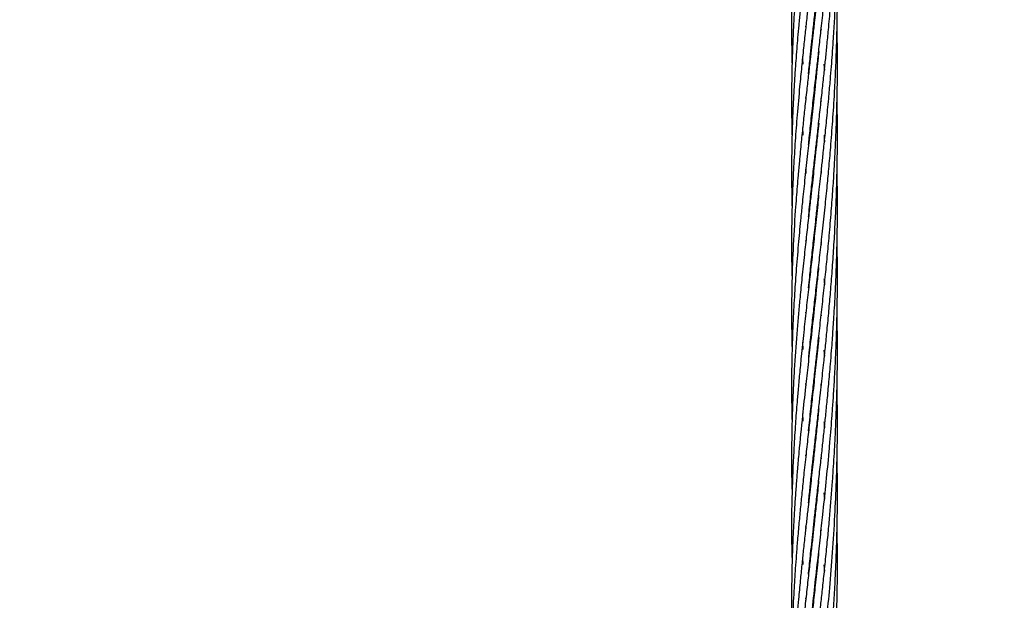
# Model space of a CAD drawing. Units: millimetres. Extents: x -35 to 248, y 5 to 316.
# Drawn here: x 130 to 135, y 120 to 122 of the extents above; entities that cross this region are included whole.
import ezdxf

# ---------------------------------------------------------------- set-up
doc = ezdxf.new("R2010")
doc.units = ezdxf.units.MM
doc.styles.add('SLDTEXTSTYLE0', font='TXT', dxfattribs={"width": 0.75})
doc.dimstyles.new('SLDDIMSTYLE0', dxfattribs={"dimtxt": 3.5, "dimasz": 3.302, "dimexe": 0, "dimexo": 0.0625, "dimgap": 0.875, "dimtad": 1, "dimlfac": 60, "dimrnd": 1e-09, "dimzin": 12, "dimdsep": 46, "dimtxsty": 'SLDTEXTSTYLE0', "dimsah": 1, "dimcen": 0.09, "dimadec": 0, "dimazin": 3, "dimtfac": 1, "dimtofl": 0, "dimtmove": 0, "dimatfit": 3, "dimfxl": 0, "dimfrac": 2, "dimtolj": 1, "dimtzin": 12, "dimarcsym": 0})

# ---------------------------------------------------------------- blocks, each defined once
blk = doc.blocks.new('_D')
at = {"color": 7, "linetype": 'Continuous', "lineweight": 0}
for p, q in [((183.8238, 160.1023), (183.8238, 82.9202)), ((34.9297, 140.0385), (34.9297, 82.9202)), ((183.8238, 83.9202), (34.9297, 83.9202))]:
    blk.add_line(p, q, dxfattribs=at)
at = {"color": 7, "linetype": 'Continuous', "lineweight": 18}
for points in [[(34.9297, 83.9202), (38.2317, 83.4122), (38.2317, 84.4282)], [(183.8238, 83.9202), (180.5218, 84.4282), (180.5218, 83.4122)]]:
    blk.add_solid(points, dxfattribs=at)
at = {"color": 7, "linetype": 'Continuous', "lineweight": 18, "insert": (106.2264, 88.432), "char_height": 3.5, "attachment_point": 1, "style": 'SLDTEXTSTYLE0'}
blk.add_mtext('8933,64', dxfattribs=at)
blk = doc.blocks.new('_D_1')
at = {"color": 7, "linetype": 'Continuous', "lineweight": 0}
for p, q in [((139.8454, 221.8159), (191.8115, 221.8159)), ((190.8115, 111.7786), (190.8115, 221.8159)), ((91.1112, 111.7786), (191.8115, 111.7786))]:
    blk.add_line(p, q, dxfattribs=at)
at = {"color": 7, "linetype": 'Continuous', "lineweight": 18}
for points in [[(190.8115, 221.8159), (190.3035, 218.5139), (191.3195, 218.5139)], [(190.8115, 111.7786), (191.3195, 115.0806), (190.3035, 115.0806)]]:
    blk.add_solid(points, dxfattribs=at)
at = {"color": 7, "linetype": 'Continuous', "lineweight": 18, "insert": (186.2998, 174.6721), "char_height": 3.5, "attachment_point": 1, "rotation": 90, "style": 'SLDTEXTSTYLE0'}
blk.add_mtext('6602,24', dxfattribs=at)

msp = doc.modelspace()

# ---------------------------------------------------------------- linework, layer by layer
at = {"color": 7, "linetype": 'Continuous', "lineweight": 25}
for p, q in [((133.80205, 122.12694), (133.80118, 122.13654)), ((133.83413, 122.12089), (133.83348, 122.12681)), ((133.86662, 122.12679), (133.86733, 122.11919)), ((133.85112, 121.96833), (133.85081, 121.9711)), ((133.8799, 121.97094), (133.88195, 121.94379)), ((133.80204, 121.8151), (133.80119, 121.825)), ((133.83413, 121.80964), (133.83349, 121.81549)), ((133.83413, 121.82123), (133.83476, 121.81541)), ((133.86664, 121.81539), (133.86732, 121.80786)), ((133.86815, 121.81533), (133.86734, 121.82274)), ((133.78952, 121.66061), (133.78714, 121.69396)), ((133.85113, 121.65679), (133.85082, 121.65958)), ((133.85113, 121.66233), (133.85142, 121.65949)), ((133.80014, 121.50375), (133.80121, 121.494)), ((133.80208, 121.50365), (133.8012, 121.51343)), ((133.83415, 121.49788), (133.8335, 121.50379)), ((133.83414, 121.50962), (133.83479, 121.50371)), ((133.85112, 121.34541), (133.85082, 121.34809)), ((133.85112, 121.35077), (133.8514, 121.34807)), ((133.83413, 121.19828), (133.83477, 121.19238)), ((133.83412, 121.18642), (133.83348, 121.19231)), ((133.86657, 121.19298), (133.86731, 121.18476)), ((133.8511, 121.03394), (133.85081, 121.03653)), ((133.80203, 120.88069), (133.8012, 120.89055)), ((133.83414, 120.87485), (133.83349, 120.88086)), ((133.83414, 120.88678), (133.8348, 120.88074)), ((133.86667, 120.8807), (133.86733, 120.8733)), ((133.78959, 120.72686), (133.78724, 120.7599)), ((133.85113, 120.72782), (133.85143, 120.72499)), ((133.85114, 120.72214), (133.85082, 120.72499)), ((133.87989, 120.72471), (133.88196, 120.69788)), ((133.80213, 120.56966), (133.80127, 120.57966)), ((133.83413, 120.57521), (133.8348, 120.56923)), ((133.86815, 120.56923), (133.86733, 120.57663)), ((133.78954, 120.4145), (133.7872, 120.44849)), ((133.85112, 120.41083), (133.85081, 120.41358)), ((133.85108, 120.41604), (133.85137, 120.41332)), ((133.80208, 120.25808), (133.80125, 120.26799)), ((133.83418, 120.25236), (133.83354, 120.25835)), ((133.83406, 120.26307), (133.83471, 120.25716)), ((133.86662, 120.25793), (133.86732, 120.25024)), ((133.85111, 120.09937), (133.85082, 120.10201)), ((133.85097, 120.1034), (133.85125, 120.10066)), ((133.87989, 120.10234), (133.88193, 120.07537)), ((133.80204, 119.94593), (133.8012, 119.95611)), ((133.83415, 119.94044), (133.8335, 119.94635)), ((133.83412, 119.95205), (133.83478, 119.94616)), ((133.86662, 119.94678), (133.8673, 119.93856)), ((133.85111, 119.7878), (133.85081, 119.79047)), ((133.8511, 119.793), (133.85138, 119.79033)), ((133.87956, 119.78975), (133.88183, 119.76216)), ((133.80207, 119.63452), (133.80118, 119.64456)), ((133.83414, 119.64018), (133.83475, 119.6346))]:
    msp.add_line(p, q, dxfattribs=at)
msp.add_circle((106.31778, 174.5326), 141.66667, dxfattribs=at)
for points, knots in [([(133.8705, 122.48074), (133.87048, 122.48055), (133.86917, 122.46514), (133.86641, 122.43539), (133.86226, 122.39133), (133.85655, 122.33258), (133.84873, 122.25554), (133.83973, 122.17192), (133.83194, 122.10063), (133.82563, 122.044), (133.81923, 121.98718), (133.81222, 121.92452), (133.80432, 121.85363), (133.79628, 121.78082), (133.78833, 121.70589), (133.78036, 121.62864), (133.77323, 121.55489), (133.76742, 121.49029), (133.76295, 121.43802), (133.75888, 121.38672), (133.75217, 121.29468), (133.74454, 121.16518), (133.73933, 121.0043), (133.73787, 120.86103), (133.73996, 120.77094), (133.74088, 120.73119)], [0, 0, 0, 0, 0.0002941, 0.0250955, 0.0486149, 0.0723564, 0.1214397, 0.1754286, 0.2108496, 0.2401258, 0.2700884, 0.3061554, 0.3456165, 0.3899785, 0.4299496, 0.473653, 0.5225939, 0.5571804, 0.5855422, 0.6134217, 0.6465156, 0.746256, 0.8406467, 0.9296854, 1, 1, 1, 1]), ([(133.83886, 122.47547), (133.83816, 122.46901), (133.83628, 122.45162), (133.83307, 122.42261), (133.82918, 122.38758), (133.82416, 122.34252), (133.81823, 122.28952), (133.81171, 122.23144), (133.80515, 122.17288), (133.79825, 122.11001), (133.79042, 122.03746), (133.7821, 121.95753), (133.7726, 121.86026), (133.76298, 121.75237), (133.75415, 121.63598), (133.74736, 121.52461), (133.7427, 121.42129), (133.73948, 121.3126), (133.73828, 121.19634), (133.73881, 121.0994), (133.74059, 121.04526), (133.74094, 121.03463)], [0, 0, 0, 0, 0.0129156, 0.03477754, 0.05816509, 0.08327695, 0.1254971, 0.16520751, 0.20105129, 0.24472521, 0.29377738, 0.350045, 0.40966649, 0.49552664, 0.57520703, 0.65420486, 0.73048778, 0.79400606, 0.8850818, 0.9774415, 1, 1, 1, 1]), ([(133.77235, 122.47857), (133.77174, 122.47214), (133.7694, 122.44739), (133.76607, 122.40937), (133.76237, 122.36526), (133.75895, 122.32178), (133.75534, 122.27274), (133.75157, 122.21676), (133.74825, 122.16019), (133.74556, 122.10717), (133.74336, 122.05648), (133.74146, 122.0033), (133.73988, 121.94358), (133.7388, 121.87658), (133.73847, 121.80795), (133.73906, 121.73643), (133.73978, 121.68728), (133.74065, 121.66039), (133.74071, 121.65829)], [0, 0, 0, 0, 0.0231209, 0.089058, 0.1375133, 0.1827551, 0.2467747, 0.3158011, 0.386896, 0.4534694, 0.5098711, 0.5727296, 0.6487013, 0.7291977, 0.8191022, 0.9012985, 0.992312, 1, 1, 1, 1]), ([(133.74867, 122.47759), (133.74864, 122.47715), (133.74747, 122.45772), (133.74578, 122.42304), (133.74361, 122.37419), (133.74179, 122.32444), (133.74022, 122.26954), (133.73911, 122.2108), (133.73861, 122.15539), (133.73859, 122.10518), (133.73899, 122.05581), (133.73963, 122.01151), (133.74041, 121.98244), (133.74071, 121.97101)], [0, 0, 0, 0, 0.0025818, 0.1144213, 0.2048526, 0.2910497, 0.4086788, 0.5299896, 0.6394595, 0.7373504, 0.8278168, 0.9323239, 1, 1, 1, 1]), ([(133.8042, 122.47533), (133.80312, 122.46557), (133.79996, 122.43702), (133.7954, 122.39538), (133.79065, 122.35095), (133.78609, 122.30728), (133.781, 122.25728), (133.77533, 122.19996), (133.76997, 122.14217), (133.76525, 122.0882), (133.76093, 122.036), (133.75667, 121.98037), (133.75241, 121.91841), (133.74829, 121.85012), (133.7448, 121.7807), (133.74193, 121.70752), (133.73979, 121.63115), (133.73875, 121.55936), (133.73855, 121.49812), (133.73883, 121.44756), (133.73946, 121.39801), (133.74029, 121.3637), (133.74071, 121.3464)], [0, 0, 0, 0, 0.0251957, 0.0736941, 0.1081032, 0.1407478, 0.1876119, 0.2388904, 0.2913032, 0.3398785, 0.3815326, 0.4296997, 0.4877065, 0.5465402, 0.6121049, 0.673644, 0.7429428, 0.8173812, 0.8667232, 0.9077791, 0.9534962, 1, 1, 1, 1]), ([(133.81269, 121.92873), (133.81276, 121.92942), (133.81504, 121.9532), (133.81946, 121.99602), (133.82606, 122.05845), (133.83264, 122.11936), (133.83971, 122.18365), (133.84702, 122.24855), (133.85407, 122.31152), (133.85997, 122.36443), (133.86489, 122.40864), (133.86891, 122.44484), (133.87151, 122.46884), (133.87279, 122.48058)], [0, 0, 0, 0, 0.0038563, 0.1319652, 0.2362173, 0.3475601, 0.4656737, 0.5869476, 0.7001141, 0.806199, 0.871943, 0.9373477, 1, 1, 1, 1]), ([(133.81285, 121.307), (133.81309, 121.30956), (133.81623, 121.34233), (133.82244, 121.40177), (133.83125, 121.4836), (133.8392, 121.55589), (133.8469, 121.62483), (133.85484, 121.6951), (133.8635, 121.77308), (133.87224, 121.85203), (133.87995, 121.92421), (133.88662, 121.98872), (133.89306, 122.05266), (133.90024, 122.12811), (133.90773, 122.21269), (133.91486, 122.30131), (133.91985, 122.37151), (133.92325, 122.42442), (133.92512, 122.4549), (133.92609, 122.47271), (133.92637, 122.47784)], [0, 0, 0, 0, 0.0068327, 0.087429, 0.1572308, 0.2228841, 0.2770004, 0.337145, 0.4054094, 0.478557, 0.5401436, 0.5900071, 0.6428622, 0.7023621, 0.7806508, 0.8556247, 0.9242464, 0.9558334, 0.9872695, 1, 1, 1, 1]), ([(133.81294, 120.99644), (133.81448, 121.01198), (133.8185, 121.05271), (133.82573, 121.12083), (133.83482, 121.2052), (133.84409, 121.28785), (133.8524, 121.3622), (133.85895, 121.42073), (133.86456, 121.47083), (133.87015, 121.5217), (133.87656, 121.58105), (133.88429, 121.65394), (133.89286, 121.73886), (133.90081, 121.82288), (133.90739, 121.89767), (133.91232, 121.95824), (133.9166, 122.01439), (133.92127, 122.08041), (133.92621, 122.16036), (133.93073, 122.24813), (133.93356, 122.31833), (133.93533, 122.37284), (133.93666, 122.42077), (133.93732, 122.45712), (133.93769, 122.47748)], [0, 0, 0, 0, 0.0329768, 0.0863785, 0.1436641, 0.2099137, 0.2584689, 0.2976096, 0.3306403, 0.3614565, 0.4018312, 0.4517724, 0.5095238, 0.5735149, 0.6207694, 0.6592881, 0.6944319, 0.7325628, 0.7903586, 0.852757, 0.9057665, 0.9286121, 0.9600285, 1, 1, 1, 1]), ([(133.81294, 121.61928), (133.81359, 121.62605), (133.8169, 121.66015), (133.82367, 121.72456), (133.83295, 121.81123), (133.84213, 121.89339), (133.85047, 121.96817), (133.85856, 122.03997), (133.8674, 122.11942), (133.87674, 122.20547), (133.88591, 122.29252), (133.89277, 122.36158), (133.89774, 122.41368), (133.90085, 122.44686), (133.90268, 122.46756), (133.9034, 122.47577)], [0, 0, 0, 0, 0.024447, 0.1230711, 0.2309107, 0.3338721, 0.4145703, 0.4947991, 0.5860349, 0.6920955, 0.7936825, 0.8866604, 0.9294499, 0.9720277, 1, 1, 1, 1]), ([(133.81325, 120.68762), (133.81411, 120.69646), (133.81785, 120.73492), (133.82476, 120.80076), (133.83377, 120.88374), (133.84296, 120.96671), (133.85244, 121.05106), (133.86242, 121.13993), (133.87276, 121.23397), (133.88321, 121.33159), (133.89274, 121.42632), (133.90141, 121.51749), (133.90985, 121.61471), (133.91847, 121.72569), (133.925, 121.82754), (133.92931, 121.90861), (133.93182, 121.96374), (133.93377, 122.01363), (133.93549, 122.06542), (133.93703, 122.125), (133.9382, 122.19366), (133.93873, 122.26593), (133.93855, 122.32795), (133.938, 122.38093), (133.93728, 122.42754), (133.93641, 122.46107), (133.93599, 122.47753)], [0, 0, 0, 0, 0.01557433, 0.06780781, 0.1150134, 0.16024027, 0.21169129, 0.26072011, 0.31277317, 0.37195986, 0.42592256, 0.47216731, 0.52459751, 0.58784643, 0.65599921, 0.69253475, 0.7210818, 0.74647035, 0.7743001, 0.80585351, 0.84389134, 0.88650539, 0.92383364, 0.94515575, 0.97308657, 1, 1, 1, 1]), ([(133.81296, 120.37351), (133.81616, 120.40544), (133.82225, 120.46615), (133.83146, 120.55108), (133.83984, 120.62735), (133.84803, 120.69995), (133.8569, 120.77931), (133.86666, 120.86665), (133.87681, 120.95997), (133.88648, 121.05223), (133.89563, 121.14424), (133.90449, 121.24046), (133.91284, 121.3399), (133.91987, 121.43624), (133.92523, 121.52071), (133.92959, 121.60192), (133.93332, 121.6862), (133.93624, 121.7767), (133.93789, 121.85866), (133.93856, 121.92647), (133.93867, 121.98036), (133.93842, 122.03198), (133.93793, 122.07965), (133.9372, 122.11124), (133.9369, 122.12423)], [0, 0, 0, 0, 0.057493, 0.1093407, 0.1514432, 0.1927345, 0.237373, 0.2905988, 0.3451572, 0.399353, 0.4500335, 0.5032155, 0.5636785, 0.6188236, 0.6660886, 0.7059555, 0.755265, 0.8072649, 0.8572907, 0.8921445, 0.9204412, 0.9472308, 0.9783044, 1, 1, 1, 1]), ([(133.83414, 122.13274), (133.83424, 122.1318), (133.83446, 122.12984), (133.83467, 122.12787), (133.83478, 122.12684)], [0, 0, 0, 0, 0.47977103, 1, 1, 1, 1]), ([(133.85694, 122.02572), (133.85563, 122.01256), (133.85258, 121.98209), (133.84731, 121.93128), (133.83945, 121.85725), (133.82942, 121.76656), (133.81809, 121.66511), (133.80676, 121.56462), (133.79598, 121.46634), (133.7865, 121.37737), (133.77763, 121.28915), (133.76845, 121.1927), (133.75928, 121.08273), (133.75122, 120.96811), (133.7447, 120.84974), (133.74009, 120.72266), (133.73838, 120.60015), (133.73871, 120.49737), (133.74019, 120.43941), (133.74078, 120.41586)], [0, 0, 0, 0, 0.02340533, 0.05419276, 0.09071522, 0.15602034, 0.2175511, 0.27478, 0.33963195, 0.39816586, 0.43948379, 0.50387567, 0.57845849, 0.64631414, 0.72047148, 0.80371243, 0.88944321, 0.95509026, 1, 1, 1, 1]), ([(133.78949, 121.97081), (133.78931, 121.97318), (133.78841, 121.98478), (133.78771, 121.99631), (133.78716, 122.00549)], [0, 0, 0, 0, 0.2039119, 1, 1, 1, 1]), ([(133.85113, 121.97392), (133.85114, 121.9738), (133.85124, 121.97288), (133.85133, 121.97194), (133.85141, 121.97113)], [0, 0, 0, 0, 0.1256374, 1, 1, 1, 1]), ([(133.8126, 120.05882), (133.81481, 120.08078), (133.81907, 120.12311), (133.82575, 120.18664), (133.83257, 120.24995), (133.84023, 120.31882), (133.8482, 120.39044), (133.85609, 120.46066), (133.86296, 120.5219), (133.86884, 120.57533), (133.87413, 120.62401), (133.87982, 120.67702), (133.8863, 120.73909), (133.89374, 120.81384), (133.90138, 120.8944), (133.9089, 120.98088), (133.91617, 121.07245), (133.92296, 121.1709), (133.92867, 121.27041), (133.9331, 121.36868), (133.93615, 121.46183), (133.93782, 121.54308), (133.9386, 121.61711), (133.93868, 121.68891), (133.93813, 121.75708), (133.93721, 121.80025), (133.93687, 121.81665)], [0, 0, 0, 0, 0.03935443, 0.07585561, 0.1131672, 0.15177714, 0.19782905, 0.23929883, 0.27472006, 0.30448704, 0.33194691, 0.35882055, 0.39575693, 0.43837385, 0.48645971, 0.53277222, 0.5849231, 0.64114519, 0.69831225, 0.75159073, 0.80510655, 0.853455, 0.88673301, 0.92819162, 0.97272055, 1, 1, 1, 1]), ([(133.85679, 121.71282), (133.85521, 121.69698), (133.85143, 121.65883), (133.8454, 121.60185), (133.83924, 121.54429), (133.83349, 121.49164), (133.82758, 121.43858), (133.82078, 121.37791), (133.81283, 121.30679), (133.80377, 121.22617), (133.79393, 121.13587), (133.78434, 121.04502), (133.77599, 120.96072), (133.76915, 120.88706), (133.76297, 120.81595), (133.75719, 120.74164), (133.7517, 120.66232), (133.74697, 120.58029), (133.74301, 120.4932), (133.74012, 120.40314), (133.73832, 120.28328), (133.73801, 120.18519), (133.74049, 120.11743), (133.74084, 120.10797)], [0, 0, 0, 0, 0.0282685, 0.0680627, 0.102238, 0.1318755, 0.1631375, 0.1983536, 0.2421882, 0.2930596, 0.3465108, 0.4088097, 0.4616516, 0.5040914, 0.547261, 0.595947, 0.6450456, 0.6982718, 0.7523943, 0.8114386, 0.8704389, 0.9819078, 1, 1, 1, 1]), ([(133.87986, 121.66038), (133.87998, 121.65897), (133.88073, 121.64965), (133.88139, 121.64029), (133.88195, 121.63234)], [0, 0, 0, 0, 0.15125953, 1, 1, 1, 1]), ([(133.81275, 119.74854), (133.81286, 119.74978), (133.81567, 119.77921), (133.82077, 119.82807), (133.82765, 119.89286), (133.8338, 119.94917), (133.84043, 120.0094), (133.84815, 120.07836), (133.85672, 120.15443), (133.86515, 120.23037), (133.87305, 120.30204), (133.88, 120.36718), (133.88668, 120.43181), (133.89363, 120.501), (133.90098, 120.57881), (133.90757, 120.65383), (133.91283, 120.71837), (133.9164, 120.76584), (133.91931, 120.8069), (133.92209, 120.84838), (133.92509, 120.89667), (133.92855, 120.95877), (133.93208, 121.03353), (133.93517, 121.1172), (133.93714, 121.19459), (133.93819, 121.26164), (133.93868, 121.32408), (133.93859, 121.39075), (133.93803, 121.45245), (133.93716, 121.49105), (133.93686, 121.50454)], [0, 0, 0, 0, 0.0022307, 0.0530126, 0.0872316, 0.1177574, 0.1529979, 0.1938177, 0.2392483, 0.2862132, 0.3260831, 0.3635583, 0.3987254, 0.4373567, 0.4820969, 0.5313532, 0.564554, 0.5910696, 0.6112746, 0.6336008, 0.6607127, 0.6922226, 0.737557, 0.7857022, 0.8318647, 0.8666653, 0.8973961, 0.9357019, 0.9775436, 1, 1, 1, 1]), ([(133.86664, 121.50412), (133.86665, 121.50405), (133.8669, 121.50143), (133.86712, 121.49879), (133.86734, 121.49624)], [0, 0, 0, 0, 0.029965, 1, 1, 1, 1]), ([(133.85659, 121.39963), (133.85524, 121.386), (133.85045, 121.33747), (133.84198, 121.2578), (133.83165, 121.16357), (133.82177, 121.07485), (133.81185, 120.98697), (133.80173, 120.89566), (133.79107, 120.7982), (133.78154, 120.70574), (133.7733, 120.62125), (133.76706, 120.5519), (133.76201, 120.49171), (133.75794, 120.43966), (133.7544, 120.39022), (133.75101, 120.33816), (133.74542, 120.24229), (133.73959, 120.09335), (133.73734, 119.93392), (133.74016, 119.83326), (133.74101, 119.80323)], [0, 0, 0, 0, 0.0244244, 0.0869437, 0.143953, 0.1954692, 0.2488824, 0.3051549, 0.3642139, 0.4304339, 0.4787006, 0.5236337, 0.5616751, 0.592949, 0.62257, 0.6557914, 0.6923438, 0.8061716, 0.9421585, 1, 1, 1, 1]), ([(133.80205, 121.19187), (133.80182, 121.19439), (133.80151, 121.1977), (133.80123, 121.201), (133.80116, 121.20177)], [0, 0, 0, 0, 0.76447074, 1, 1, 1, 1]), ([(133.79526, 119.24289), (133.79694, 119.26359), (133.80189, 119.32466), (133.81145, 119.42591), (133.82425, 119.55046), (133.83805, 119.67691), (133.85166, 119.79809), (133.86401, 119.90796), (133.8759, 120.01686), (133.88832, 120.13456), (133.89848, 120.23994), (133.90593, 120.32307), (133.91084, 120.38204), (133.91556, 120.44275), (133.92041, 120.51026), (133.92541, 120.58927), (133.92948, 120.66544), (133.93235, 120.73028), (133.93406, 120.77584), (133.93532, 120.815), (133.93638, 120.85359), (133.93735, 120.89735), (133.93812, 120.94619), (133.9387, 121.01181), (133.93854, 121.09173), (133.93785, 121.15656), (133.93699, 121.19002), (133.93693, 121.19252)], [0, 0, 0, 0, 0.0336768, 0.0993081, 0.1634558, 0.2334473, 0.300377, 0.3543683, 0.4051271, 0.4695092, 0.5357647, 0.566164, 0.5960256, 0.6252566, 0.6581076, 0.6978913, 0.7440459, 0.7722206, 0.7947613, 0.8120367, 0.8305958, 0.8522845, 0.8771987, 0.9033197, 0.9500199, 0.9962682, 1, 1, 1, 1]), ([(133.85619, 121.08454), (133.85396, 121.06212), (133.84743, 120.9965), (133.8358, 120.88914), (133.82258, 120.77073), (133.81041, 120.66256), (133.79846, 120.55469), (133.78472, 120.42692), (133.773, 120.30777), (133.76438, 120.20964), (133.75914, 120.14406), (133.75452, 120.08102), (133.75028, 120.01547), (133.74646, 119.94627), (133.74337, 119.8777), (133.74125, 119.8154), (133.73994, 119.76322), (133.73911, 119.71569), (133.73862, 119.66606), (133.73859, 119.60132), (133.73917, 119.53813), (133.74037, 119.49375), (133.74078, 119.47878)], [0, 0, 0, 0, 0.0399279, 0.1168203, 0.1931248, 0.2548642, 0.3149108, 0.3918044, 0.4917603, 0.537353, 0.5763495, 0.6157211, 0.6568382, 0.7008243, 0.7474828, 0.7878146, 0.8199594, 0.8473478, 0.8788846, 0.9150484, 0.9713511, 1, 1, 1, 1]), ([(133.87991, 121.03653), (133.88014, 121.03375), (133.88089, 121.02476), (133.8815, 121.01572), (133.88192, 121.00948)], [0, 0, 0, 0, 0.30902112, 1, 1, 1, 1]), ([(133.81257, 119.12391), (133.81496, 119.14771), (133.81995, 119.19745), (133.82732, 119.26711), (133.83477, 119.33503), (133.84211, 119.40133), (133.85002, 119.47212), (133.85775, 119.54059), (133.86513, 119.6071), (133.87255, 119.67475), (133.88087, 119.75199), (133.88927, 119.83399), (133.89731, 119.91605), (133.90429, 119.99275), (133.91052, 120.06642), (133.91596, 120.13601), (133.92052, 120.20092), (133.92433, 120.2609), (133.92792, 120.32353), (133.93123, 120.39145), (133.93403, 120.46194), (133.93608, 120.52827), (133.9374, 120.58761), (133.93821, 120.64237), (133.93872, 120.71034), (133.93864, 120.78885), (133.93743, 120.84984), (133.93688, 120.87796)], [0, 0, 0, 0, 0.0427598, 0.0893571, 0.1242796, 0.1634263, 0.2066379, 0.2489176, 0.2833843, 0.3226358, 0.3663897, 0.4168324, 0.4635975, 0.506699, 0.5474319, 0.5885812, 0.6242712, 0.656766, 0.6894362, 0.7294086, 0.7705783, 0.807297, 0.8400845, 0.8694747, 0.8984985, 0.9531911, 1, 1, 1, 1]), ([(133.8569, 120.77938), (133.85504, 120.7607), (133.85149, 120.72514), (133.84601, 120.67294), (133.84059, 120.62241), (133.83487, 120.56977), (133.82843, 120.51127), (133.82075, 120.44312), (133.81207, 120.3656), (133.8025, 120.27983), (133.7932, 120.19476), (133.78483, 120.11467), (133.77751, 120.04217), (133.77072, 119.97003), (133.76454, 119.89991), (133.7592, 119.83369), (133.75507, 119.77682), (133.75162, 119.72479), (133.74844, 119.67178), (133.74487, 119.60218), (133.74162, 119.52102), (133.73947, 119.43199), (133.73851, 119.36511), (133.73874, 119.32644), (133.7388, 119.31595)], [0, 0, 0, 0, 0.0367291, 0.0698947, 0.1031071, 0.1367891, 0.1744436, 0.2196621, 0.27306, 0.3300923, 0.3927305, 0.4458269, 0.4939028, 0.541615, 0.5945286, 0.6391215, 0.6793132, 0.7130611, 0.7478429, 0.7903263, 0.8589698, 0.9184676, 0.9778952, 1, 1, 1, 1]), ([(133.81318, 118.81786), (133.81422, 118.82865), (133.81821, 118.8697), (133.82556, 118.93874), (133.83426, 119.01927), (133.84189, 119.08803), (133.84834, 119.14522), (133.85427, 119.19826), (133.8605, 119.25409), (133.86768, 119.31847), (133.87575, 119.39253), (133.88415, 119.47234), (133.89424, 119.57181), (133.9057, 119.69486), (133.91776, 119.8444), (133.92764, 119.99963), (133.93459, 120.15395), (133.93835, 120.31008), (133.93928, 120.44532), (133.93736, 120.52997), (133.93669, 120.55936)], [0, 0, 0, 0, 0.0195873, 0.0745047, 0.1242121, 0.1637369, 0.1970106, 0.225691, 0.2574886, 0.2953043, 0.3385505, 0.3867339, 0.4339048, 0.5104143, 0.5979966, 0.6886428, 0.7730967, 0.8578821, 0.9506412, 1, 1, 1, 1]), ([(133.83413, 120.56321), (133.834, 120.56441), (133.83377, 120.56642), (133.83356, 120.56842), (133.83347, 120.56922)], [0, 0, 0, 0, 0.59817624, 1, 1, 1, 1]), ([(133.85707, 120.46943), (133.85647, 120.46337), (133.85349, 120.43307), (133.8477, 120.37737), (133.84018, 120.3066), (133.83326, 120.24392), (133.82741, 120.19101), (133.82201, 120.14263), (133.81637, 120.0924), (133.81027, 120.03826), (133.80393, 119.9811), (133.79703, 119.91816), (133.79011, 119.85415), (133.78315, 119.78682), (133.77615, 119.71637), (133.76774, 119.62653), (133.75882, 119.5202), (133.75088, 119.40312), (133.74624, 119.32519), (133.74485, 119.28667), (133.74482, 119.28575)], [0, 0, 0, 0, 0.0147842, 0.0738892, 0.1364507, 0.1886612, 0.2286411, 0.2677111, 0.3091302, 0.3541395, 0.4034198, 0.4529157, 0.5130677, 0.5657622, 0.6245076, 0.6933064, 0.7966116, 0.8991739, 0.997582, 1, 1, 1, 1]), ([(133.8799, 120.41352), (133.88038, 120.40755), (133.8811, 120.39855), (133.88175, 120.38952), (133.88197, 120.38648)], [0, 0, 0, 0, 0.663606, 1, 1, 1, 1]), ([(133.81305, 118.50536), (133.81586, 118.53329), (133.82198, 118.59429), (133.83218, 118.68912), (133.84208, 118.77788), (133.85105, 118.85828), (133.85919, 118.93045), (133.86712, 119.00189), (133.87401, 119.06532), (133.88024, 119.1234), (133.88625, 119.18123), (133.89298, 119.24857), (133.89969, 119.31863), (133.90627, 119.39242), (133.91222, 119.46453), (133.9175, 119.53398), (133.92161, 119.59453), (133.92479, 119.64582), (133.92749, 119.69353), (133.93018, 119.74618), (133.93292, 119.80884), (133.93561, 119.886), (133.9376, 119.96967), (133.93861, 120.05416), (133.93868, 120.13412), (133.93807, 120.20361), (133.93714, 120.24664), (133.93678, 120.26317)], [0, 0, 0, 0, 0.0500011, 0.1091816, 0.1686847, 0.2069894, 0.250421, 0.2947624, 0.3310922, 0.3601806, 0.3949006, 0.4304448, 0.4754103, 0.5142271, 0.5556457, 0.5973444, 0.6312423, 0.6573947, 0.683362, 0.7111168, 0.745389, 0.7879199, 0.8396618, 0.8845297, 0.9284237, 0.9725073, 1, 1, 1, 1]), ([(133.8567, 120.1544), (133.85599, 120.14719), (133.85262, 120.11258), (133.84639, 120.05365), (133.83873, 119.98194), (133.8317, 119.91786), (133.82465, 119.85498), (133.81701, 119.78664), (133.80852, 119.71081), (133.79937, 119.62871), (133.79004, 119.54174), (133.78085, 119.45336), (133.77271, 119.36839), (133.76635, 119.29871), (133.76308, 119.25768), (133.76189, 119.24262)], [0, 0, 0, 0, 0.0230159, 0.1103963, 0.1891722, 0.2538833, 0.3177107, 0.3934709, 0.4769544, 0.5663978, 0.6641225, 0.7652436, 0.8611246, 0.9490309, 1, 1, 1, 1]), ([(133.91942, 119.25129), (133.92088, 119.27317), (133.92428, 119.32395), (133.92872, 119.40345), (133.93254, 119.487), (133.93544, 119.56887), (133.9375, 119.65289), (133.93864, 119.74042), (133.93867, 119.82639), (133.93802, 119.89498), (133.93717, 119.93413), (133.93688, 119.94755)], [0, 0, 0, 0, 0.0949659, 0.2204165, 0.3438861, 0.4555467, 0.5729983, 0.7054145, 0.8316545, 0.9423038, 1, 1, 1, 1]), ([(133.85636, 119.84003), (133.8551, 119.82725), (133.85052, 119.78041), (133.8425, 119.70521), (133.83363, 119.62411), (133.82587, 119.55395), (133.81843, 119.48793), (133.81058, 119.41798), (133.80306, 119.3501), (133.79598, 119.28579), (133.78912, 119.22154), (133.78231, 119.15535), (133.77595, 119.09129), (133.76957, 119.02292), (133.76279, 118.94482), (133.75545, 118.85028), (133.74907, 118.75082), (133.74398, 118.64943), (133.74097, 118.56305), (133.73934, 118.48829), (133.73864, 118.42772), (133.73857, 118.36536), (133.7391, 118.30062), (133.74019, 118.2558), (133.74073, 118.23314)], [0, 0, 0, 0, 0.0227348, 0.083301, 0.1349129, 0.1688248, 0.2103204, 0.2549355, 0.2966181, 0.334941, 0.3735598, 0.4155832, 0.4579664, 0.493159, 0.5437392, 0.6049799, 0.6717422, 0.7324464, 0.7979572, 0.8369174, 0.8758334, 0.9142405, 0.9566407, 1, 1, 1, 1]), ([(133.78952, 119.7902), (133.7889, 119.79838), (133.78803, 119.80986), (133.78731, 119.82131), (133.7871, 119.82459)], [0, 0, 0, 0, 0.712766, 1, 1, 1, 1])]:
    msp.add_open_spline(points, degree=3, knots=knots, dxfattribs=at)

# ---------------------------------------------------------------- dimensions: what is measured, and where the dimension line sits
at = {"color": 7, "linetype": 'Continuous', "lineweight": 18}
dim = msp.add_linear_dim(base=(190.81153, 221.81589), p1=(90.11119, 111.77862), p2=(138.84535, 221.81589), angle=90, dimstyle='SLDDIMSTYLE0', dxfattribs=at)
dim.commit()
dim.dimension.update_dxf_attribs({"geometry": '_D_1', "text_midpoint": (190.81153, 183.07695), "dimtype": 160})
dim = msp.add_linear_dim(base=(34.92968, 83.92024), p1=(183.82376, 161.10225), p2=(34.92968, 141.03846), dimstyle='SLDDIMSTYLE0', dxfattribs=at)
dim.commit()
dim.dimension.update_dxf_attribs({"geometry": '_D', "text_midpoint": (114.63126, 83.92024), "dimtype": 160})

doc.saveas('drawing.dxf')
